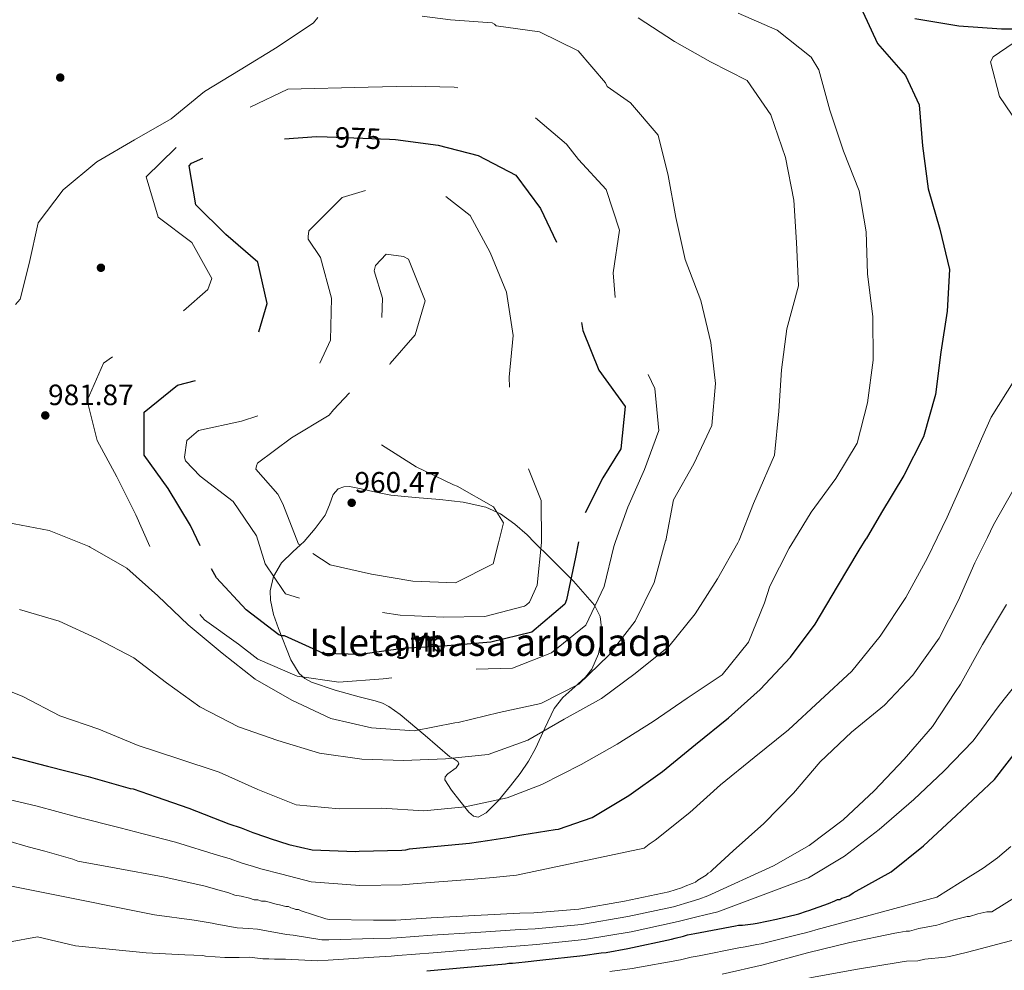
# Model space of a CAD drawing. Extents: x 573271 to 580132, y 742910 to 747613.
# Drawn here: x 574271 to 574630, y 745080 to 745427 of the extents above; entities that cross this region are included whole.
import ezdxf
from ezdxf.enums import TextEntityAlignment as Align

# ---------------------------------------------------------------- set-up
doc = ezdxf.new("R2010")
doc.units = 0
doc.header["$MEASUREMENT"] = 0
doc.linetypes.add('DGN Style 2', pattern=[77.30064, 46.380384, -30.920256])
doc.linetypes.add('DGN Style 3', pattern=[108.220896, 77.30064, -30.920256])
for name, color, linetype in [('Nivel 17', 7, 'Continuous'), ('Nivel 22', 7, 'Continuous'), ('Nivel 35', 7, 'Continuous'), ('Nivel 37', 7, 'Continuous'), ('Nivel 4', 7, 'Continuous'), ('Nivel 41', 7, 'Continuous'), ('Nivel 48', 7, 'Continuous'), ('Nivel 5', 7, 'Continuous'), ('Nivel 59', 7, 'Continuous'), ('Nivel 7', 7, 'Continuous')]:
    doc.layers.add(name, color=color, linetype=linetype)
doc.styles.add('Style-arial', font='arial.shx', dxfattribs={"bigfont": 'arialbig.shx'})
doc.styles.add('Style-ariali', font='ariali.shx', dxfattribs={"bigfont": 'arialibig.shx'})
doc.styles.add('Style-arialn', font='arialn.shx', dxfattribs={"bigfont": 'arialnbig.shx'})

# ---------------------------------------------------------------- blocks, each defined once
blk = doc.blocks.new('5PATER_2')
at = {"layer": 'Nivel 7', "linetype": 'Continuous', "lineweight": 0}
h = blk.add_hatch(color=53, dxfattribs=at)
edge = h.paths.add_edge_path()
edge.add_ellipse((0, 0), major_axis=(-1.09, -1.12), ratio=0.999422, start_angle=0, end_angle=360)
blk = doc.blocks.new('5PERFI_5')
at = {"layer": 'Nivel 17', "linetype": 'Continuous', "lineweight": 0}
h = blk.add_hatch(color=7, dxfattribs=at)
edge = h.paths.add_edge_path()
edge.add_arc((0, 0), 1.56, 315.3746, 675.3746)
blk = doc.blocks.new('5PERFI_4')
at = {"layer": 'Nivel 17', "color": 7, "linetype": 'Continuous', "lineweight": 0}
blk.add_blockref('5PERFI_5', (0, 0), dxfattribs=at)

msp = doc.modelspace()

# ---------------------------------------------------------------- linework, layer by layer
at = {"layer": 'Nivel 22', "color": 30, "linetype": 'DGN Style 2', "lineweight": 30, "elevation": 975, "flags": 128}
for points in [[(574382.969, 745384.28), (574405.743, 745383.389)], [(574426.828, 745198.358), (574426.746, 745198.351), (574410.874, 745197.417), (574406.268, 745196.76)]]:
    msp.add_lwpolyline(points, dxfattribs=at)
at = {"layer": 'Nivel 35', "color": 92, "linetype": 'DGN Style 3', "lineweight": 0}
for points in [[(574458.682, 745236.149, 966.536), (574455.985, 745238.848, 965.384), (574451.502, 745242.85, 963.77), (574446.3, 745246.51, 962.299), (574440.966, 745248.966, 961.169), (574432.633, 745250.786, 960.029), (574424.124, 745251.751, 959.574), (574415.128, 745252.556, 960.476), (574406.16, 745253.429, 961.391), (574400.757, 745254.527, 961.101), (574395.373, 745255.752, 960.785), (574391.141, 745256.536, 960.726), (574389.023, 745256.473, 960.819), (574386.995, 745255.697, 961.088), (574385.097, 745253.675, 961.729), (574383.799, 745249.811, 962.972), (574382.271, 745246.091, 964.115), (574378.516, 745241.223, 965.512), (574374.554, 745236.466, 966.84), (574373.181, 745235.219, 967.213)], [(574373.181, 745235.219, 967.213), (574370.414, 745232.706, 967.965), (574366.227, 745228.632, 968.959), (574363.33, 745223.677, 969.56), (574362.105, 745218.432, 970.17), (574362.205, 745215.017, 970.761), (574363.316, 745209.842, 971.687), (574365.187, 745204.688, 972.592), (574369.688, 745193.174, 974.409), (574372.793, 745188.292, 975.302), (574374.827, 745186.406, 975.757), (574377.284, 745185.019, 976.224), (574385.933, 745182.206, 978.103), (574394.673, 745179.747, 980.16), (574400.461, 745178.227, 980.229), (574403.213, 745177.371, 980.363), (574405.468, 745176.227, 981.371), (574407.572, 745174.744, 983.187), (574409.676, 745173.262, 985.003), (574418.703, 745165.542, 987.879), (574427.73, 745157.821, 990.755), (574429.235, 745157.011, 991.557), (574430.734, 745156.045, 992.269), (574431.052, 745155.231, 992.401), (574430.037, 745153.793, 992.579), (574427.075, 745151.617, 992.757), (574426.044, 745150.524, 992.819), (574425.989, 745149.431, 992.874), (574428.367, 745145.561, 993.018), (574431.426, 745141.687, 993.177), (574434.747, 745137.628, 993.633), (574436.406, 745136.135, 993.908), (574438.048, 745135.746, 994.085), (574441.061, 745137.291, 994.111), (574445.546, 745141.898, 993.676), (574449.941, 745147.194, 992.874), (574453.462, 745151.648, 991.692), (574456.465, 745156.213, 990.453), (574459.018, 745160.853, 989.94), (574462.402, 745168.258, 989.869), (574465.914, 745175.425, 989.242), (574468.986, 745179.423, 987.612), (574474.567, 745184.353, 983.843), (574477.268, 745186.909, 982.057), (574479.584, 745189.877, 980.765), (574482.03, 745195.401, 979.901), (574483.065, 745200.187, 979.656), (574483.3, 745203.846, 979.512), (574482.651, 745209.006, 979.081), (574480.628, 745213.222, 978.041), (574472.94, 745222.007, 973.51), (574464.358, 745230.47, 968.959), (574458.682, 745236.149, 966.536)]]:
    msp.add_polyline3d(points, dxfattribs=at)
at = {"layer": 'Nivel 4', "color": 30, "linetype": 'Continuous', "lineweight": 30, "flags": 128}
for points, elevation in [([(574578.602, 745429.997), (574583.902, 745418.373), (574594.184, 745406.678), (574599.131, 745396.021), (574600.44, 745381.016), (574602.48, 745365.323), (574606.659, 745350.544), (574610.283, 745335.831), (574609.414, 745320.604), (574607.022, 745305.609), (574605.081, 745290.168), (574600.789, 745274.711), (574593.513, 745260.514), (574585.437, 745247.004), (574579.776, 745237.467)], 1000), ([(574644.754, 745423.579), (574629.29, 745423.651), (574613.68, 745424.76), (574597.646, 745427.423)], 1000), ([(574466.277, 745131.26), (574467.434, 745131.387), (574479.788, 745135.682), (574493.124, 745143.691), (574505.382, 745152.454), (574517.46, 745162.289), (574529.54, 745171.985), (574541.061, 745182.335), (574552.227, 745194.17), (574561.246, 745206.302), (574569.389, 745219.985), (574577.294, 745233.286), (574579.776, 745237.467)], 1000), ([(574419.397, 745079.568), (574432.824, 745080.861), (574448.104, 745082.173), (574449.261, 745082.416), (574450.651, 745082.43), (574452.965, 745082.685), (574455.28, 745082.94), (574460.605, 745083.457), (574476.344, 745085.237), (574483.054, 745086.231), (574484.908, 745086.25), (574492.771, 745087.719), (574508.726, 745091.124), (574510.112, 745091.601), (574513.117, 745092.326), (574514.502, 745092.804), (574517.278, 745093.295), (574532.082, 745095.992), (574533.238, 745096.236), (574534.628, 745096.25), (574538.562, 745096.753), (574539.95, 745096.998), (574547.119, 745098.461), (574554.285, 745100.155), (574555.21, 745100.396), (574557.981, 745101.35), (574558.905, 745101.591), (574566.062, 745104.212), (574568.37, 745105.162), (574569.292, 745105.635), (574570.219, 745105.644), (574570.91, 745106.115), (574571.834, 745106.356), (574573.449, 745107.067), (574575.103, 745108.115), (574588.89, 745115.816), (574600.798, 745125.304), (574612.695, 745136.382), (574614.758, 745138.264), (574626.654, 745149.55), (574635.917, 745161.442)], 1025), ([(574265.796, 745158.329), (574280.781, 745154.424), (574295.65, 745150.634), (574310.987, 745146.269), (574312.148, 745146.049), (574320.518, 745143.236), (574332.494, 745139.07), (574347.034, 745133.307), (574351.568, 745131.846), (574355.871, 745130.151), (574360.406, 745128.575), (574361.219, 745128.351), (574362.151, 745127.897), (574369.008, 745125.765), (574377.486, 745123.764), (574393.248, 745123.227), (574394.637, 745123.357), (574410.275, 745123.746), (574411.665, 745123.76), (574413.052, 745124.121), (574419.302, 745124.763), (574434.928, 745126.31), (574441.523, 745127.188), (574449.389, 745128.425), (574450.661, 745128.67), (574454.015, 745129.283), (574466.277, 745131.26)], 1000)]:
    msp.add_lwpolyline(points, dxfattribs=dict(at, elevation=elevation))
at = {"layer": 'Nivel 4', "color": 30, "linetype": 'DGN Style 3', "lineweight": 30, "elevation": 975, "flags": 128}
for points in [[(574336.569, 745234.821), (574333.02, 745242.364), (574324.871, 745255.872), (574316.074, 745268.061), (574316.144, 745283.767), (574328.292, 745293.636), (574337.686, 745295.981), (574344.316, 745297.823), (574356.531, 745307.935), (574360.996, 745323.359), (574357.577, 745338.454), (574345.99, 745348.618), (574334.953, 745359.443), (574332.612, 745373.68), (574333.435, 745374.724), (574347.993, 745380.907), (574363.268, 745383.256), (574379.07, 745384.432), (574382.969, 745384.28)], [(574405.743, 745383.389), (574407.894, 745383.305), (574423.475, 745381.228), (574438.064, 745377.518), (574451.844, 745370.343), (574460.919, 745358.087), (574467.689, 745343.775), (574473.598, 745329.007), (574476.327, 745313.596), (574482.13, 745299.07), (574491.765, 745285.814), (574490.171, 745270.271), (574483.667, 745259.781), (574476.597, 745245.828), (574474.727, 745236.324)], [(574406.268, 745196.76), (574395.114, 745195.169), (574381.585, 745195.53), (574367.394, 745201.941), (574366.252, 745202.003), (574365.246, 745202.377), (574353.321, 745211.501), (574342.521, 745223.157), (574339.51, 745228.569), (574336.569, 745234.821)], [(574474.727, 745236.324), (574473.618, 745230.691), (574470.398, 745215.206), (574469.785, 745213.611), (574457.71, 745203.362), (574442.686, 745199.666), (574426.828, 745198.358)]]:
    msp.add_lwpolyline(points, dxfattribs=at)
at = {"layer": 'Nivel 5', "color": 30, "linetype": 'Continuous', "lineweight": 0, "flags": 128}
for points, elevation in [([(574379.518, 745427.88), (574378.009, 745425.898), (574364.713, 745417.094), (574351.137, 745408.806), (574338.182, 745400.834), (574326.036, 745390.861), (574312.56, 745383.162), (574298.843, 745375.219), (574286.526, 745364.899), (574277.368, 745352.939), (574274.075, 745337.973), (574270.839, 745324.979), (574269.157, 745323.065)], 985), ([(574417.707, 745428.372), (574427.99, 745427.09), (574443.253, 745425.91), (574444.017, 745425.465), (574444.713, 745424.847), (574460.537, 745422.667), (574474.593, 745415.736), (574484.598, 745404.04), (574485.264, 745402.695), (574493.778, 745396.731), (574503.854, 745384.862), (574507.444, 745370.183), (574510.347, 745354.773), (574513.664, 745339.435), (574519.435, 745324.528), (574523.029, 745309.192), (574524.788, 745294.155), (574523.47, 745278.856), (574516.919, 745264.837), (574509.429, 745251.677), (574506.62, 745236.818), (574506.579, 745236.67)], 985), ([(574496.483, 745427.815), (574509.824, 745419.116), (574522.984, 745411.729), (574536.348, 745404.829), (574545.008, 745392.362), (574550.3, 745376.726), (574553.411, 745361.144), (574554.308, 745345.721), (574555.069, 745329.882), (574550.778, 745314.148), (574548.835, 745299.191), (574547.93, 745284.068), (574546.375, 745268.04), (574539.864, 745253.192), (574538.707, 745250.347), (574533.39, 745236.962)], 990), ([(574533.07, 745429.441), (574547.363, 745423.238), (574559.709, 745413.39), (574562.576, 745408.739), (574566.546, 745394.028), (574571.556, 745379.081), (574577.29, 745364.555), (574579.844, 745349.558), (574580.256, 745334.235), (574582.296, 745318.508), (574582.33, 745302.699), (574580.287, 745287.153), (574576.543, 745272.391), (574568.775, 745259.437), (574559.757, 745247.236), (574553.631, 745237.182)], 995), ([(574633.501, 745418.529), (574626.2, 745413.5), (574625.174, 745411.694), (574628.509, 745398.985), (574637.242, 745386.104)], 1005), ([(574634.166, 745295.655), (574625.469, 745281.899), (574621.923, 745273.988), (574615.788, 745259.903), (574609.38, 745245.332), (574605.703, 745237.749)], 1005), ([(574634.025, 745256.049), (574626.364, 745242.507), (574624.088, 745237.949)], 1010), ([(574266.149, 745243.41), (574281.458, 745240.535), (574295.991, 745234.645), (574296.445, 745234.384)], 985), ([(574256.838, 745185.823), (574271.752, 745179.832), (574285.324, 745172.829), (574299.609, 745167.941), (574313.936, 745161.876), (574328.427, 745157.163), (574343.508, 745152.245), (574357.595, 745145.868), (574371.642, 745140.286), (574387.323, 745138.798), (574402.785, 745139.002), (574418.254, 745138.066), (574433.328, 745139.479), (574448.666, 745142.796), (574461.33, 745147.722), (574475.777, 745155.012), (574488.874, 745162.466), (574502.07, 745170.648), (574514.433, 745179.273), (574527.178, 745187.728), (574536.82, 745199.726), (574542.642, 745214.017), (574544.574, 745220.153), (574551.714, 745234.037), (574553.631, 745237.182)], 995), ([(574261.892, 745143.348), (574277.032, 745139.718), (574291.458, 745135.908), (574307.382, 745131.866), (574315.804, 745129.684), (574327.541, 745126.574), (574343.312, 745121.756), (574347.137, 745120.596), (574351.976, 745118.942), (574356.022, 745117.684), (574358.734, 745116.906), (574366.454, 745114.942), (574377.09, 745112.12), (574394.95, 745110.764), (574410.403, 745111.038), (574414.36, 745111.388), (574420.576, 745111.902), (574436.684, 745113.118), (574443.636, 745113.748), (574452.057, 745114.574), (574498.777, 745124.429), (574500.567, 745125.825), (574502.771, 745127.361), (574515.435, 745137.476), (574526.578, 745147.581), (574538.967, 745157.487), (574551.424, 745167.601), (574563.046, 745178.332), (574574.53, 745189.131), (574584.894, 745201.86), (574594.35, 745215.967), (574602.211, 745230.548), (574605.703, 745237.749)], 1005), ([(574270.545, 745211.579), (574285.102, 745207.35), (574298.808, 745201.074), (574312.38, 745193.967), (574324.34, 745184.878), (574336.471, 745176.032), (574350.529, 745168.755), (574364.988, 745163.73), (574380.171, 745159.09), (574395.614, 745156.907), (574410.872, 745156.488), (574426.125, 745157.038), (574441.751, 745158.627), (574456.211, 745163.911), (574469.515, 745171.574), (574483.095, 745179.101), (574495.489, 745188.245), (574507.74, 745198.115), (574517.349, 745210.009), (574525.464, 745222.828), (574532.989, 745235.953), (574533.39, 745236.962)], 990), ([(574296.445, 745234.384), (574309.847, 745226.675), (574321.121, 745216.648), (574332.157, 745205.996), (574344.643, 745195.699), (574356.606, 745186.16), (574370.044, 745178.499), (574384.306, 745171.742), (574399.1, 745168.414), (574414.674, 745167.271), (574429.565, 745170.17), (574430.775, 745170.386), (574445.731, 745173.943), (574461.034, 745177.225), (574474.86, 745184.373), (574485.826, 745194.927), (574495.397, 745207.374), (574502.397, 745221.43), (574506.579, 745236.67)], 985), ([(574522.983, 745115.774), (574523.671, 745116.476), (574531.247, 745123.504), (574542.46, 745133.472), (574553.25, 745144.543), (574563, 745156.023), (574574.414, 745166.822), (574586.457, 745176.725), (574596.833, 745187.655), (574606.432, 745201.141), (574613.469, 745214.747), (574619.466, 745228.693), (574624.088, 745237.949)], 1010), ([(574399.951, 745091.361), (574406.206, 745091.573), (574408.403, 745091.702), (574421.303, 745092.601), (574437.265, 745093.665), (574453.445, 745094.723), (574458.948, 745094.969), (574475.902, 745096.543), (574492.756, 745099.427), (574509.44, 745103.042), (574515.864, 745104.99), (574518.656, 745105.825), (574521.995, 745106.968), (574545.938, 745118.026), (574559.035, 745125.446), (574571.428, 745134.798), (574582.706, 745145.319), (574593.631, 745156.945), (574604.07, 745168.844), (574612.496, 745181.699), (574614.208, 745184.339), (574622.278, 745198.783), (574631.107, 745213.44)], 1015), ([(574266.61, 745090.057), (574277.126, 745092.045), (574291.082, 745088.797), (574316.805, 745086.22), (574330.957, 745085.46), (574337.548, 745085.216), (574338.538, 745084.995), (574345.551, 745084.461), (574350.855, 745084.525), (574354.602, 745084.567), (574359.494, 745084.039), (574361.654, 745083.996), (574363.683, 745083.881), (574367.727, 745083.822), (574379.579, 745083.203), (574383.384, 745083.561), (574400.018, 745084.637), (574406.274, 745084.998), (574408.815, 745085.236), (574421.645, 745086.209), (574437.588, 745087.481), (574453.505, 745088.737), (574459.414, 745089.178), (574476.882, 745091.002), (574493.935, 745093.823), (574511.119, 745097.645), (574517.961, 745099.396), (574521.006, 745100.114), (574525.612, 745101.22), (574558.793, 745113.615), (574571.956, 745121.45), (574584.554, 745131.219), (574597.213, 745142.233), (574608.146, 745152.614), (574618.867, 745163.615), (574628.4, 745176.547), (574637.732, 745188.37)], 1020), ([(574266.35, 745127.102), (574273.788, 745124.859), (574279.828, 745123.298), (574290.053, 745120.388), (574291.914, 745119.711), (574305.844, 745117.071), (574323.022, 745113.999), (574337.886, 745110.672), (574344.392, 745108.884), (574346.716, 745108.212), (574349.274, 745107.311), (574351.596, 745106.87), (574354.615, 745106.206), (574356.244, 745105.527), (574357.634, 745105.541), (574359.029, 745105.091), (574360.419, 745105.105), (574364.37, 745103.986), (574365.531, 745103.766), (574367.855, 745103.094), (574368.781, 745103.104), (574369.713, 745102.65), (574370.642, 745102.427), (574371.573, 745101.973), (574372.5, 745101.982), (574373.432, 745101.528), (574382.498, 745098.607), (574383.659, 745098.387), (574399.883, 745098.086), (574406.139, 745098.149), (574407.992, 745098.168), (574420.961, 745098.993), (574436.941, 745099.848), (574453.385, 745100.709), (574458.482, 745100.76), (574474.921, 745102.083), (574491.576, 745105.031), (574507.762, 745108.438), (574512.382, 745109.875), (574513.766, 745110.584), (574516.305, 745111.536), (574517.459, 745112.011), (574518.379, 745112.716), (574521.372, 745114.599), (574522.06, 745115.301), (574522.983, 745115.774)], 1010), ([(574632.676, 745125.059), (574627.838, 745120.838), (574622.6, 745117.145), (574614.09, 745111.832), (574605.58, 745106.518), (574561.476, 745094.57), (574559.856, 745094.161), (574557.596, 745093.466), (574556.126, 745093.09), (574548.824, 745091.247), (574541.478, 745089.508), (574539.9, 745089.169), (574535.632, 745088.398), (574533.32, 745088.026), (574518.762, 745085.148), (574515.951, 745084.612), (574512.029, 745083.656), (574494.31, 745080.51), (574486.199, 745079.339)], 1030), ([(574262.632, 745111.475), (574279.221, 745108.253), (574319.913, 745100.11), (574334.422, 745098.066), (574340.97, 745097.05), (574342.627, 745096.603), (574350.083, 745095.334), (574354.244, 745095.033), (574357.511, 745094.836), (574364.138, 745093.572), (574366.148, 745093.211), (574368.091, 745092.932), (574370.58, 745092.675), (574381.039, 745090.905), (574383.521, 745090.974), (574399.951, 745091.361)], 1015), ([(574407.734, 745041.908), (574420.85, 745047.221), (574436.458, 745052.955), (574452.544, 745056.967), (574458.71, 745058.07), (574472.786, 745060.436), (574489.396, 745062.732), (574496.476, 745063.9), (574511.848, 745066.396), (574514.602, 745066.965), (574522.719, 745068.964), (574526.982, 745069.895), (574529.013, 745070.36), (574544.388, 745073.724), (574560.602, 745077.307), (574575.946, 745080.084), (574592.192, 745082.715), (574594.573, 745083.118), (574598.702, 745083.316), (574601.228, 745083.828), (574608.632, 745084.604), (574610.278, 745084.883), (574616.8, 745086.469), (574716.15, 745112.568)], 1040), ([(574634.776, 745106.778), (574630.228, 745103.98), (574625.68, 745101.183), (574623.826, 745101.164), (574620.59, 745100.437), (574617.587, 745099.48), (574616.66, 745099.47), (574615.735, 745099.229), (574611.806, 745098.263), (574610.189, 745097.783), (574606.493, 745096.588), (574605.569, 745096.347), (574599.093, 745095.123), (574598.168, 745094.882), (574595.626, 745094.161), (574594.468, 745094.15), (574591.692, 745093.658), (574590.304, 745093.413), (574573.886, 745090.004), (574558.399, 745086.141), (574542.222, 745081.807), (574527.194, 745078.412)], 1035)]:
    msp.add_lwpolyline(points, dxfattribs=dict(at, elevation=elevation))
at = {"layer": 'Nivel 5', "color": 30, "linetype": 'DGN Style 3', "lineweight": 0, "flags": 128}
for points, elevation in [([(574318.168, 745234.62), (574313.035, 745246.177), (574306.094, 745260.039), (574298.984, 745273.38), (574295.257, 745287.92), (574301.325, 745301.659), (574314.032, 745310.494), (574327.234, 745317.776), (574339.376, 745328.51), (574340.837, 745332.533), (574333.59, 745345.7), (574321.18, 745354.925), (574316.828, 745369.634), (574327.518, 745380.185), (574340.609, 745388.539), (574354.578, 745395.03), (574368.614, 745401.695), (574397.945, 745402.405), (574413.579, 745402.819), (574429.356, 745402.507), (574444.977, 745399.461), (574458.52, 745391.662), (574470.417, 745381.638), (574474.743, 745376.063), (574484.916, 745365.024), (574489.683, 745350.249), (574487.364, 745334.632), (574488.707, 745319.627), (574496.027, 745305.872), (574502.689, 745292.32), (574504.069, 745277.039), (574498.869, 745262.752), (574492.802, 745248.944), (574488.315, 745236.472)], 980), ([(574358.205, 745235.056), (574357.145, 745238.51), (574348.622, 745251.047), (574336.591, 745260.378), (574331.227, 745265.912), (574330.873, 745267.259), (574331.663, 745273.353), (574335.998, 745277.048), (574351.682, 745280.368), (574366.18, 745285.202), (574377.663, 745296.071), (574384.214, 745310.02), (574384.598, 745325.417), (574380.488, 745340.231), (574376.051, 745346.913), (574376.01, 745347.847), (574376.204, 745349.924), (574388.389, 745362.083), (574406.877, 745367.664), (574422.458, 745365.517), (574435.219, 745355.603), (574442.537, 745342.09), (574448.479, 745327.53), (574450.935, 745311.667), (574449.374, 745296.505), (574450.343, 745280.46), (574455.385, 745265.963), (574461.084, 745251.436), (574461.288, 745236.178)], 970), ([(574372.941, 745235.216), (574372.455, 745235.532), (574366.789, 745250.232), (574365.001, 745253.783), (574356.951, 745262.898), (574357.116, 745264.075), (574357.525, 745265.047), (574369.883, 745274.295), (574383.736, 745282.619), (574385.245, 745284.531), (574395.793, 745295.636), (574402.551, 745309.656), (574403.175, 745325.331), (574400.135, 745335.309), (574400.571, 745337.318), (574404.557, 745341.496), (574410.894, 745340.568), (574412.63, 745339.611), (574418.723, 745324.381), (574415.059, 745311.952), (574405.96, 745301.445), (574400.069, 745287.223), (574402.625, 745271.845), (574415.443, 745263.765), (574429.151, 745257.143), (574430.434, 745256.667), (574443.733, 745249.143), (574447.369, 745243.252), (574445.532, 745236.006)], 965), ([(574488.315, 745236.472), (574487.637, 745234.588), (574484.1, 745220.001), (574477.481, 745205.947), (574464.851, 745195.832), (574450.704, 745190.239), (574435.451, 745189.724), (574419.442, 745188.513), (574403.371, 745186.228), (574387.257, 745185.12), (574372.056, 745187.269), (574357.625, 745193.436), (574350.567, 745198.925), (574338.193, 745207.804), (574327.46, 745219.703), (574319.179, 745232.345), (574318.168, 745234.62)], 980), ([(574461.288, 745236.178), (574461.288, 745236.147), (574459.626, 745220.5), (574456.865, 745214.255), (574455.764, 745213.313), (574455.04, 745212.894), (574440.536, 745209.028), (574425.35, 745208.859), (574409.64, 745209.552), (574394.022, 745212.01), (574379.031, 745213.815), (574367.696, 745217.339), (574366.857, 745218.613), (574360.29, 745228.257), (574358.205, 745235.056)], 970), ([(574445.532, 745236.006), (574443.592, 745228.351), (574429.8, 745221.342), (574414.298, 745222.002), (574399.129, 745224.567), (574384.058, 745227.997), (574372.941, 745235.216)], 965)]:
    msp.add_lwpolyline(points, dxfattribs=dict(at, elevation=elevation))
at = {"layer": 'Nivel 59', "color": 7, "linetype": 'Continuous', "lineweight": 0}
msp.add_polyline3d([(574373.181, 745235.219, 967.213), (574370.414, 745232.706, 967.965), (574366.227, 745228.632, 968.959), (574363.33, 745223.677, 969.56), (574362.105, 745218.432, 970.17), (574362.205, 745215.017, 970.761), (574363.316, 745209.842, 971.687), (574365.187, 745204.688, 972.592), (574369.688, 745193.174, 974.409), (574372.793, 745188.292, 975.302), (574374.827, 745186.406, 975.757), (574377.284, 745185.019, 976.224), (574385.933, 745182.206, 978.103), (574394.673, 745179.747, 980.16), (574400.461, 745178.227, 980.229), (574403.213, 745177.371, 980.363), (574405.468, 745176.227, 981.371), (574407.572, 745174.744, 983.187), (574409.676, 745173.262, 985.003), (574418.703, 745165.542, 987.879), (574427.73, 745157.821, 990.755), (574429.235, 745157.011, 991.557), (574430.734, 745156.045, 992.269), (574431.052, 745155.231, 992.401), (574430.037, 745153.793, 992.579), (574427.075, 745151.617, 992.757), (574426.044, 745150.524, 992.819), (574425.989, 745149.431, 992.874), (574428.367, 745145.561, 993.018), (574431.426, 745141.687, 993.177), (574434.747, 745137.628, 993.633), (574436.406, 745136.135, 993.908), (574438.048, 745135.746, 994.085), (574441.061, 745137.291, 994.111), (574445.546, 745141.898, 993.676), (574449.941, 745147.194, 992.874), (574453.462, 745151.648, 991.692), (574456.465, 745156.213, 990.453), (574459.018, 745160.853, 989.94), (574462.402, 745168.258, 989.869), (574465.914, 745175.425, 989.242), (574468.986, 745179.423, 987.612), (574474.567, 745184.353, 983.843), (574477.268, 745186.909, 982.057), (574479.584, 745189.877, 980.765), (574482.03, 745195.401, 979.901), (574483.065, 745200.187, 979.656), (574483.3, 745203.846, 979.512), (574482.651, 745209.006, 979.081), (574480.628, 745213.222, 978.041), (574472.94, 745222.007, 973.51), (574464.358, 745230.47, 968.959), (574458.682, 745236.149, 966.536), (574455.985, 745238.848, 965.384), (574451.502, 745242.85, 963.77), (574446.3, 745246.51, 962.299), (574440.966, 745248.966, 961.169), (574432.633, 745250.786, 960.029), (574424.124, 745251.751, 959.574), (574415.128, 745252.556, 960.476), (574406.16, 745253.429, 961.391), (574400.757, 745254.527, 961.101), (574395.373, 745255.752, 960.785), (574391.141, 745256.536, 960.726), (574389.023, 745256.473, 960.819), (574386.995, 745255.697, 961.088), (574385.097, 745253.675, 961.729), (574383.799, 745249.811, 962.972), (574382.271, 745246.091, 964.115), (574378.516, 745241.223, 965.512), (574374.554, 745236.466, 966.84)], close=True, dxfattribs=at)

# ---------------------------------------------------------------- block references
at = {"layer": 'Nivel 17', "color": 7, "linetype": 'Continuous', "lineweight": 0}
for p in [(574285.482, 745405.944, 988.131), (574300.337, 745336.468, 983.622)]:
    msp.add_blockref('5PERFI_4', p, dxfattribs=at)
at = {"layer": 'Nivel 7', "color": 53, "linetype": 'Continuous', "lineweight": 0}
for p in [(574280.008, 745282.53, 981.866), (574391.915, 745250.599, 960.474)]:
    msp.add_blockref('5PATER_2', p, dxfattribs=at)

# ---------------------------------------------------------------- texts
at = {"layer": 'Nivel 37', "color": 92, "linetype": 'Continuous', "lineweight": 0, "style": 'Style-arialn'}
msp.add_text('Mb', height=7, rotation=0.37453, dxfattribs=at).set_placement((574419.679, 745199.658, 974.187), align=Align.MIDDLE_CENTER)
at = {"layer": 'Nivel 41', "color": 30, "linetype": 'Continuous', "lineweight": 0, "style": 'Style-ariali'}
for rotation, p in [(357.76091, (574394.223, 745383.84, 975)), (3.36773, (574416.1, 745197.725, 975))]:
    msp.add_text('975', height=7.5, rotation=rotation, dxfattribs=at).set_placement(p, align=Align.MIDDLE_CENTER)
at = {"layer": 'Nivel 41', "color": 7, "linetype": 'Continuous', "lineweight": 0, "style": 'Style-arial'}
for s, p in [('981.87', (574281.04, 745286.28, 981.866)), ('960.47', (574392.947, 745254.349, 960.474))]:
    msp.add_text(s, height=7.5, dxfattribs=at).set_placement(p)
at = {"layer": 'Nivel 48', "color": 6, "linetype": 'Continuous', "lineweight": 0, "style": 'Style-arialn'}
msp.add_text('Isleta masa arbolada', height=10, dxfattribs=at).set_placement((574442.686, 745199.666, 975), align=Align.MIDDLE_CENTER)

doc.saveas('drawing.dxf')
